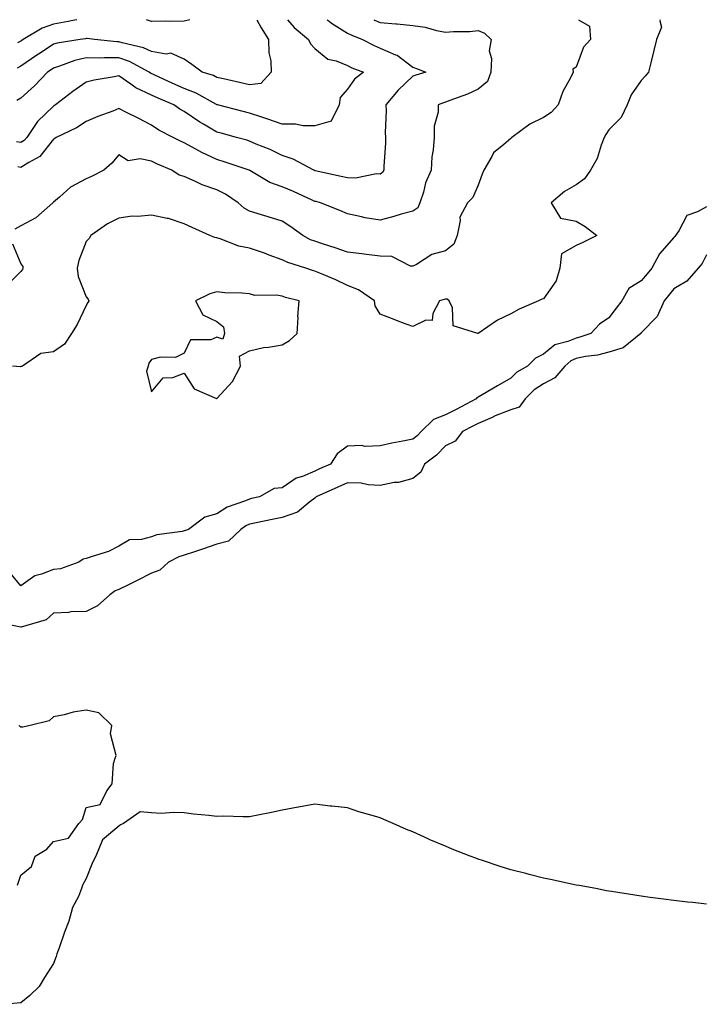
# Model space of a CAD drawing. Units: inches. Extents: x 950003 to 952643, y 7297898 to 7300538.
# Drawn here: x 951518 to 951728, y 7300237 to 7300538 of the extents above; entities that cross this region are included whole.
import ezdxf

# ---------------------------------------------------------------- set-up
doc = ezdxf.new("R2010")
doc.units = ezdxf.units.IN
doc.header["$MEASUREMENT"] = 0
doc.layers.add('Contour_95007297', color=7, linetype='Continuous', true_color=0x878b6d)

msp = doc.modelspace()

# ---------------------------------------------------------------- linework, layer by layer
at = {"layer": 'Contour_95007297'}
for points in [[(951713.82, 7300538, 3227), (951713.77, 7300537.64, 3227), (951714.22, 7300535.75, 3227), (951712.73, 7300531.92, 3227), (951711.81, 7300528.16, 3227), (951710.94, 7300524.81, 3227), (951710.22, 7300521.92, 3227), (951709.22, 7300520.75, 3227), (951708.05, 7300519.42, 3227), (951704.96, 7300515.01, 3227), (951703.74, 7300511.92, 3227), (951701.92, 7300508.05, 3227), (951698.05, 7300504.31, 3227), (951697.16, 7300502.81, 3227), (951696.67, 7300501.92, 3227), (951695.75, 7300499.62, 3227), (951694.49, 7300495.48, 3227), (951692.48, 7300491.92, 3227), (951690.68, 7300489.29, 3227), (951688.05, 7300487.39, 3227), (951684.55, 7300485.42, 3227), (951680.48, 7300481.92, 3227), (951683.31, 7300477.18, 3227), (951688.05, 7300476.3, 3227), (951690.84, 7300474.71, 3227), (951694.38, 7300471.92, 3227), (951690.18, 7300469.79, 3227), (951688.05, 7300468.87, 3227), (951683.65, 7300466.32, 3227), (951683.14, 7300461.92, 3227), (951681.95, 7300458.02, 3227), (951678.05, 7300452.53, 3227), (951677.53, 7300452.44, 3227), (951676.6, 7300451.92, 3227), (951670.6, 7300449.37, 3227), (951668.05, 7300447.97, 3227), (951663.95, 7300446.02, 3227), (951658.07, 7300441.92, 3227), (951658.05, 7300441.9, 3227), (951658.02, 7300441.89, 3227), (951657.94, 7300441.92, 3227), (951650.4, 7300444.27, 3227), (951650.2, 7300449.77, 3227), (951649.23, 7300451.92, 3227), (951648.55, 7300452.42, 3227), (951648.05, 7300452.46, 3227), (951647.66, 7300452.31, 3227), (951646.23, 7300451.92, 3227), (951644.16, 7300448.03, 3227), (951644.03, 7300445.94, 3227), (951642.08, 7300445.95, 3227), (951638.05, 7300444.01, 3227), (951634.64, 7300445.33, 3227), (951632.35, 7300446.22, 3227), (951628.05, 7300447.87, 3227), (951626.56, 7300450.43, 3227), (951626.36, 7300451.92, 3227), (951621.45, 7300455.32, 3227), (951618.05, 7300456.62, 3227), (951614.45, 7300458.32, 3227), (951609.62, 7300460.35, 3227), (951608.05, 7300461.04, 3227), (951607.37, 7300461.24, 3227), (951605.31, 7300461.92, 3227), (951599.77, 7300463.64, 3227), (951598.05, 7300464.47, 3227), (951594.04, 7300465.93, 3227), (951592.63, 7300466.5, 3227), (951588.05, 7300468.01, 3227), (951584.82, 7300468.69, 3227), (951579.03, 7300470.94, 3227), (951578.05, 7300471.23, 3227), (951577.42, 7300471.3, 3227), (951575.92, 7300471.92, 3227), (951570.46, 7300474.33, 3227), (951568.05, 7300475.46, 3227), (951563.25, 7300477.12, 3227), (951562.84, 7300477.13, 3227), (951558.05, 7300478.19, 3227), (951553.89, 7300477.76, 3227), (951552.14, 7300477.83, 3227), (951548.05, 7300477.26, 3227), (951544.51, 7300475.46, 3227), (951539.45, 7300471.92, 3227), (951538.93, 7300471.04, 3227), (951538.05, 7300470.05, 3227), (951535.75, 7300464.22, 3227), (951535.28, 7300461.92, 3227), (951535.53, 7300459.4, 3227), (951538.05, 7300453.09, 3227), (951538.58, 7300452.45, 3227), (951538.87, 7300451.92, 3227), (951538.54, 7300451.43, 3227), (951538.05, 7300450.46, 3227), (951535.28, 7300444.69, 3227), (951533.54, 7300441.92, 3227), (951531.36, 7300438.61, 3227), (951528.05, 7300436.31, 3227), (951524.18, 7300435.79, 3227), (951518.56, 7300431.92, 3227), (951518.19, 7300431.78, 3227), (951518.05, 7300431.76, 3227), (951517.88, 7300431.75, 3227), (951515.5, 7300431.92, 3227)], [(951688.82, 7300538, 3226), (951692.17, 7300536.04, 3226), (951692.44, 7300531.92, 3226), (951690.37, 7300529.6, 3226), (951688.05, 7300523.42, 3226), (951687.1, 7300522.87, 3226), (951687.14, 7300521.92, 3226), (951686.32, 7300520.19, 3226), (951683.99, 7300515.98, 3226), (951682.58, 7300511.92, 3226), (951680.39, 7300509.58, 3226), (951678.05, 7300508.09, 3226), (951673.94, 7300506.03, 3226), (951668.39, 7300501.92, 3226), (951668.21, 7300501.76, 3226), (951668.05, 7300501.65, 3226), (951665.92, 7300499.79, 3226), (951662.76, 7300497.21, 3226), (951662.29, 7300496.16, 3226), (951659.79, 7300491.92, 3226), (951659.28, 7300490.69, 3226), (951658.05, 7300487.37, 3226), (951656.46, 7300483.51, 3226), (951654.81, 7300481.92, 3226), (951652.42, 7300477.55, 3226), (951652.6, 7300476.47, 3226), (951651.68, 7300471.92, 3226), (951650.66, 7300469.31, 3226), (951648.05, 7300467.21, 3226), (951643.91, 7300466.06, 3226), (951639.2, 7300463.07, 3226), (951638.05, 7300462.51, 3226), (951637.4, 7300462.57, 3226), (951631.59, 7300465.46, 3226), (951628.05, 7300465.62, 3226), (951623.88, 7300466.09, 3226), (951622.47, 7300466.34, 3226), (951618.05, 7300466.77, 3226), (951614.24, 7300468.11, 3226), (951610.72, 7300469.25, 3226), (951608.05, 7300470.15, 3226), (951606.77, 7300470.64, 3226), (951604.41, 7300471.92, 3226), (951600.67, 7300474.54, 3226), (951598.05, 7300476.27, 3226), (951593.78, 7300477.65, 3226), (951591.72, 7300478.25, 3226), (951588.05, 7300479.37, 3226), (951586.43, 7300480.3, 3226), (951584.61, 7300481.92, 3226), (951580.71, 7300484.58, 3226), (951578.05, 7300485.88, 3226), (951573.58, 7300487.45, 3226), (951571.47, 7300488.5, 3226), (951568.05, 7300490, 3226), (951566.54, 7300490.41, 3226), (951564.25, 7300491.92, 3226), (951559.9, 7300493.77, 3226), (951558.05, 7300494.67, 3226), (951554.55, 7300495.42, 3226), (951550.92, 7300494.79, 3226), (951548.05, 7300496.57, 3226), (951545.91, 7300494.06, 3226), (951543.4, 7300491.92, 3226), (951539.9, 7300490.07, 3226), (951538.05, 7300489.27, 3226), (951533.2, 7300486.77, 3226), (951529.83, 7300483.7, 3226), (951528.05, 7300482.13, 3226), (951527.95, 7300482.02, 3226), (951527.84, 7300481.92, 3226), (951522.65, 7300477.32, 3226), (951518.05, 7300474.87, 3226), (951516.16, 7300473.81, 3226)], [(951611.87, 7300538, 3224), (951612.41, 7300537.56, 3224), (951613.11, 7300536.98, 3224), (951618.05, 7300533.88, 3224), (951619.36, 7300533.23, 3224), (951622.66, 7300531.92, 3224), (951626.23, 7300530.1, 3224), (951628.05, 7300529.32, 3224), (951632.72, 7300527.25, 3224), (951633.23, 7300527.1, 3224), (951638.05, 7300523.48, 3224), (951639.15, 7300523.02, 3224), (951642.09, 7300521.92, 3224), (951638.94, 7300521.03, 3224), (951638.05, 7300520.72, 3224), (951633.56, 7300516.41, 3224), (951629.83, 7300511.92, 3224), (951629.92, 7300510.05, 3224), (951629.59, 7300503.46, 3224), (951629.7, 7300501.92, 3224), (951629.67, 7300500.3, 3224), (951629.17, 7300493.04, 3224), (951629.15, 7300491.92, 3224), (951628.73, 7300491.24, 3224), (951628.05, 7300490.71, 3224), (951626.93, 7300490.8, 3224), (951620.54, 7300489.43, 3224), (951618.05, 7300489.54, 3224), (951616.15, 7300490.02, 3224), (951608.2, 7300491.77, 3224), (951608.05, 7300491.81, 3224), (951607.97, 7300491.84, 3224), (951607.78, 7300491.92, 3224), (951601.41, 7300495.28, 3224), (951598.05, 7300496.4, 3224), (951594.41, 7300498.28, 3224), (951590.04, 7300499.93, 3224), (951588.05, 7300500.79, 3224), (951587.19, 7300501.06, 3224), (951584.11, 7300501.92, 3224), (951579.35, 7300503.22, 3224), (951578.05, 7300503.56, 3224), (951574, 7300505.97, 3224), (951572.79, 7300506.66, 3224), (951568.05, 7300509.85, 3224), (951566.72, 7300510.59, 3224), (951564.82, 7300511.92, 3224), (951560.11, 7300513.98, 3224), (951558.05, 7300514.91, 3224), (951553.24, 7300517.11, 3224), (951551.7, 7300518.27, 3224), (951548.05, 7300520.8, 3224), (951546.59, 7300520.46, 3224), (951540.44, 7300519.53, 3224), (951538.05, 7300518.88, 3224), (951533.98, 7300515.99, 3224), (951528.66, 7300511.92, 3224), (951528.29, 7300511.68, 3224), (951528.05, 7300511.55, 3224), (951523.16, 7300506.81, 3224), (951519.82, 7300501.92, 3224), (951519.01, 7300500.96, 3224), (951518.05, 7300500.35, 3224), (951516.68, 7300500.55, 3224)], [(951599.68, 7300538, 3223), (951601.76, 7300535.63, 3223), (951606.14, 7300531.92, 3223), (951606.76, 7300530.63, 3223), (951608.05, 7300529.18, 3223), (951612.08, 7300525.95, 3223), (951614.59, 7300525.38, 3223), (951618.05, 7300523.95, 3223), (951619.42, 7300523.29, 3223), (951622.92, 7300521.92, 3223), (951620.19, 7300519.78, 3223), (951618.05, 7300516.76, 3223), (951615.81, 7300514.16, 3223), (951615.47, 7300511.92, 3223), (951613.04, 7300506.93, 3223), (951608.05, 7300505.49, 3223), (951604.43, 7300505.54, 3223), (951602.12, 7300505.99, 3223), (951598.05, 7300506.03, 3223), (951593.65, 7300507.52, 3223), (951591.85, 7300508.12, 3223), (951588.05, 7300509.4, 3223), (951586.06, 7300509.93, 3223), (951578.2, 7300511.92, 3223), (951578.08, 7300511.95, 3223), (951578.05, 7300511.96, 3223), (951577.97, 7300512, 3223), (951571.68, 7300515.55, 3223), (951568.05, 7300516.94, 3223), (951564.6, 7300518.47, 3223), (951558.85, 7300521.12, 3223), (951557.75, 7300521.62, 3223), (951557.36, 7300521.92, 3223), (951551.33, 7300525.2, 3223), (951548.05, 7300526.3, 3223), (951543.63, 7300526.34, 3223), (951542.39, 7300526.26, 3223), (951538.05, 7300526.3, 3223), (951534.51, 7300525.46, 3223), (951529.87, 7300523.74, 3223), (951528.05, 7300523.2, 3223), (951527.28, 7300522.69, 3223), (951526.16, 7300521.92, 3223), (951522.24, 7300517.73, 3223), (951518.05, 7300513.94, 3223), (951516.74, 7300513.23, 3223)], [(951590.33, 7300538, 3222), (951591.63, 7300535.5, 3222), (951593.89, 7300531.92, 3222), (951593.97, 7300527.84, 3222), (951594.53, 7300525.44, 3222), (951594.64, 7300521.92, 3222), (951591.5, 7300518.47, 3222), (951588.05, 7300518.05, 3222), (951584.93, 7300518.8, 3222), (951580.1, 7300519.87, 3222), (951578.05, 7300520.35, 3222), (951577.01, 7300520.88, 3222), (951573.5, 7300521.92, 3222), (951570.4, 7300524.27, 3222), (951568.05, 7300525.92, 3222), (951563.91, 7300527.78, 3222), (951562.48, 7300527.49, 3222), (951558.05, 7300528.24, 3222), (951555.53, 7300529.4, 3222), (951549.07, 7300530.9, 3222), (951548.05, 7300531.25, 3222), (951547.39, 7300531.26, 3222), (951540.58, 7300531.92, 3222), (951538.36, 7300532.23, 3222), (951538.05, 7300532.21, 3222), (951537.81, 7300532.16, 3222), (951536.16, 7300531.92, 3222), (951529.15, 7300530.82, 3222), (951528.05, 7300530.48, 3222), (951523.93, 7300527.8, 3222), (951522.86, 7300527.11, 3222), (951518.05, 7300523.81, 3222), (951516.84, 7300523.13, 3222)], [(951535.12, 7300538, 3221), (951533.89, 7300537.76, 3221), (951532.52, 7300537.45, 3221), (951528.05, 7300536.64, 3221), (951524.52, 7300535.45, 3221), (951518.75, 7300531.92, 3221), (951518.32, 7300531.65, 3221), (951518.05, 7300531.46, 3221), (951517, 7300530.87, 3221)], [(951626.08, 7300538, 3225), (951628.05, 7300537.14, 3225), (951632.9, 7300536.77, 3225), (951633.26, 7300536.71, 3225), (951638.05, 7300536.24, 3225), (951641.84, 7300535.71, 3225), (951645.3, 7300534.67, 3225), (951648.05, 7300534.17, 3225), (951650.52, 7300534.39, 3225), (951655.55, 7300534.42, 3225), (951658.05, 7300534.69, 3225), (951660, 7300533.87, 3225), (951662.04, 7300531.92, 3225), (951661.49, 7300528.48, 3225), (951662.21, 7300526.08, 3225), (951661.92, 7300521.92, 3225), (951660.91, 7300519.06, 3225), (951658.05, 7300516.7, 3225), (951654.8, 7300515.17, 3225), (951649.42, 7300513.29, 3225), (951648.05, 7300512.74, 3225), (951647.42, 7300512.55, 3225), (951645.86, 7300511.92, 3225), (951645.85, 7300509.72, 3225), (951644.61, 7300505.36, 3225), (951644.6, 7300501.92, 3225), (951644.3, 7300498.17, 3225), (951643.92, 7300496.05, 3225), (951643.64, 7300491.92, 3225), (951641.96, 7300488.01, 3225), (951641.29, 7300485.16, 3225), (951640.23, 7300481.92, 3225), (951639.62, 7300480.35, 3225), (951638.05, 7300479.41, 3225), (951634.54, 7300478.41, 3225), (951632.24, 7300477.73, 3225), (951628.05, 7300476.59, 3225), (951623.43, 7300477.3, 3225), (951622.31, 7300477.66, 3225), (951618.05, 7300478.54, 3225), (951615.75, 7300479.62, 3225), (951609.81, 7300481.92, 3225), (951608.42, 7300482.29, 3225), (951608.05, 7300482.38, 3225), (951607.22, 7300482.75, 3225), (951601.52, 7300485.39, 3225), (951598.05, 7300486.81, 3225), (951594.29, 7300488.16, 3225), (951588.17, 7300491.8, 3225), (951588.05, 7300491.86, 3225), (951588.02, 7300491.89, 3225), (951587.93, 7300491.92, 3225), (951580.55, 7300494.42, 3225), (951578.05, 7300495.17, 3225), (951573.42, 7300497.29, 3225), (951571.65, 7300498.32, 3225), (951568.05, 7300500.26, 3225), (951566.91, 7300500.78, 3225), (951564.67, 7300501.92, 3225), (951560.31, 7300504.18, 3225), (951558.05, 7300505.68, 3225), (951553.99, 7300507.86, 3225), (951550.34, 7300509.63, 3225), (951548.05, 7300510.78, 3225), (951546.16, 7300510.03, 3225), (951541.57, 7300508.4, 3225), (951538.05, 7300506.81, 3225), (951535.07, 7300504.9, 3225), (951528.78, 7300501.92, 3225), (951528.37, 7300501.6, 3225), (951528.05, 7300501.45, 3225), (951523.86, 7300496.11, 3225), (951520.43, 7300494.3, 3225), (951518.05, 7300492.77, 3225), (951517.04, 7300492.93, 3225)], [(951569.8, 7300538, 3221), (951568.05, 7300537.56, 3221), (951563.56, 7300537.43, 3221), (951562.38, 7300537.59, 3221), (951558.05, 7300537.41, 3221), (951556.52, 7300538, 3221)], [(951728.05, 7300480.71, 3228), (951725.26, 7300479.13, 3228), (951721.95, 7300478.02, 3228), (951719.52, 7300473.39, 3228), (951718.48, 7300471.92, 3228), (951718.32, 7300471.65, 3228), (951718.05, 7300471.34, 3228), (951713.66, 7300466.31, 3228), (951711.26, 7300461.92, 3228), (951709.83, 7300460.14, 3228), (951708.05, 7300458.07, 3228), (951704.25, 7300455.72, 3228), (951702.09, 7300451.92, 3228), (951700.33, 7300449.64, 3228), (951698.05, 7300446.68, 3228), (951695.22, 7300444.75, 3228), (951692.56, 7300441.92, 3228), (951689.2, 7300440.77, 3228), (951688.05, 7300440.52, 3228), (951685.59, 7300439.46, 3228), (951681.55, 7300438.42, 3228), (951678.05, 7300435.55, 3228), (951675.65, 7300434.32, 3228), (951673.14, 7300431.92, 3228), (951669.92, 7300430.05, 3228), (951668.05, 7300428.19, 3228), (951664.05, 7300425.92, 3228), (951659.27, 7300423.14, 3228), (951658.05, 7300422.44, 3228), (951657.71, 7300422.26, 3228), (951657.43, 7300421.92, 3228), (951651.3, 7300418.67, 3228), (951648.05, 7300417.01, 3228), (951644.37, 7300415.6, 3228), (951640.67, 7300411.92, 3228), (951639.37, 7300410.6, 3228), (951638.05, 7300409.57, 3228), (951635.04, 7300408.91, 3228), (951631.6, 7300408.37, 3228), (951628.05, 7300407.47, 3228), (951623.48, 7300407.35, 3228), (951622.38, 7300407.59, 3228), (951618.05, 7300407.41, 3228), (951614.86, 7300405.11, 3228), (951612.9, 7300401.92, 3228), (951609.53, 7300400.44, 3228), (951608.05, 7300399.77, 3228), (951604.3, 7300398.17, 3228), (951602.37, 7300397.6, 3228), (951598.05, 7300394.63, 3228), (951595.55, 7300394.42, 3228), (951591.07, 7300391.92, 3228), (951588.63, 7300391.34, 3228), (951588.05, 7300391.23, 3228), (951586.79, 7300390.66, 3228), (951581.23, 7300388.74, 3228), (951578.05, 7300386.67, 3228), (951574.32, 7300385.65, 3228), (951569.32, 7300381.92, 3228), (951568.39, 7300381.58, 3228), (951568.05, 7300381.46, 3228), (951567.42, 7300381.3, 3228), (951559.66, 7300380.31, 3228), (951558.05, 7300379.65, 3228), (951554.92, 7300378.79, 3228), (951551.25, 7300378.72, 3228), (951548.05, 7300376.83, 3228), (951544.83, 7300375.14, 3228), (951539.81, 7300373.68, 3228), (951538.05, 7300373, 3228), (951537.12, 7300372.85, 3228), (951535.78, 7300371.92, 3228), (951530.14, 7300369.83, 3228), (951528.05, 7300369.66, 3228), (951524.31, 7300368.18, 3228), (951522.25, 7300367.72, 3228), (951518.05, 7300364.69, 3228), (951514.74, 7300368.61, 3228)], [(951515.48, 7300469.35, 3226), (951518.05, 7300463.29, 3226), (951518.57, 7300462.44, 3226), (951518.65, 7300461.92, 3226), (951518.47, 7300461.5, 3226), (951518.05, 7300460.88, 3226), (951513.54, 7300456.43, 3226)], [(951728.05, 7300465.98, 3229), (951726.64, 7300463.33, 3229), (951725.43, 7300461.92, 3229), (951722.04, 7300457.93, 3229), (951718.05, 7300455.57, 3229), (951716.42, 7300453.55, 3229), (951715.03, 7300451.92, 3229), (951712.87, 7300447.1, 3229), (951708.05, 7300442.08, 3229), (951707.98, 7300441.99, 3229), (951707.93, 7300441.92, 3229), (951702.47, 7300437.5, 3229), (951698.05, 7300436.2, 3229), (951694.66, 7300435.31, 3229), (951690.96, 7300434.83, 3229), (951688.05, 7300434.21, 3229), (951686.45, 7300433.52, 3229), (951684.63, 7300431.92, 3229), (951681.59, 7300428.38, 3229), (951678.05, 7300426.54, 3229), (951675.26, 7300424.71, 3229), (951672.46, 7300421.92, 3229), (951670.6, 7300419.37, 3229), (951668.05, 7300418.55, 3229), (951663.3, 7300416.67, 3229), (951662.36, 7300416.23, 3229), (951658.05, 7300414.34, 3229), (951656.47, 7300413.5, 3229), (951653.3, 7300411.92, 3229), (951650.99, 7300408.98, 3229), (951648.05, 7300407.52, 3229), (951645.28, 7300404.69, 3229), (951641.63, 7300401.92, 3229), (951640.53, 7300399.44, 3229), (951638.05, 7300397.53, 3229), (951633.68, 7300396.29, 3229), (951632.37, 7300396.24, 3229), (951628.05, 7300395.42, 3229), (951624.42, 7300395.55, 3229), (951622.22, 7300396.09, 3229), (951618.05, 7300396.2, 3229), (951615.08, 7300394.89, 3229), (951608.43, 7300391.92, 3229), (951608.28, 7300391.69, 3229), (951608.05, 7300391.54, 3229), (951606.54, 7300390.41, 3229), (951602.76, 7300387.21, 3229), (951598.05, 7300385.62, 3229), (951595.02, 7300384.95, 3229), (951590.08, 7300383.95, 3229), (951588.05, 7300383.52, 3229), (951586.95, 7300383.02, 3229), (951585.4, 7300381.92, 3229), (951581.63, 7300378.34, 3229), (951578.05, 7300377.4, 3229), (951574, 7300375.97, 3229), (951571.21, 7300375.08, 3229), (951568.05, 7300374.02, 3229), (951566.4, 7300373.57, 3229), (951563.24, 7300371.92, 3229), (951560.55, 7300369.42, 3229), (951558.05, 7300368.57, 3229), (951553.67, 7300366.3, 3229), (951551.23, 7300365.1, 3229), (951548.05, 7300363.51, 3229), (951546.88, 7300363.09, 3229), (951545.27, 7300361.92, 3229), (951541.44, 7300358.53, 3229), (951538.05, 7300356.81, 3229), (951533.3, 7300356.67, 3229), (951532.59, 7300356.46, 3229), (951528.05, 7300356.23, 3229), (951525.73, 7300354.24, 3229), (951518.12, 7300351.99, 3229), (951518.05, 7300351.96, 3229), (951517.99, 7300351.98, 3229), (951509.75, 7300353.62, 3229)], [(951516.97, 7300273, 3230), (951518.05, 7300276.08, 3230), (951521.25, 7300278.72, 3230), (951522.35, 7300281.92, 3230), (951525.98, 7300283.99, 3230), (951528.05, 7300286.37, 3230), (951532.6, 7300287.37, 3230), (951535.73, 7300291.92, 3230), (951536.85, 7300293.12, 3230), (951538.05, 7300296.73, 3230), (951542.27, 7300297.7, 3230), (951544.38, 7300301.92, 3230), (951546, 7300303.97, 3230), (951546.38, 7300310.25, 3230), (951546.93, 7300311.92, 3230), (951547.23, 7300312.74, 3230), (951545.5, 7300319.37, 3230), (951545.84, 7300321.92, 3230), (951541.85, 7300325.72, 3230), (951538.05, 7300326.6, 3230), (951534.02, 7300325.95, 3230), (951531.31, 7300325.18, 3230), (951528.05, 7300324.53, 3230), (951526.7, 7300323.27, 3230), (951520.88, 7300321.92, 3230), (951518.58, 7300321.39, 3230), (951518.05, 7300321.39, 3230), (951517.71, 7300321.58, 3230), (951517.58, 7300321.92, 3230)], [(951728.05, 7300267.15, 3230), (951723.81, 7300267.68, 3230), (951722.17, 7300267.8, 3230), (951718.05, 7300268.28, 3230), (951714.88, 7300268.75, 3230), (951710.75, 7300269.22, 3230), (951708.05, 7300269.62, 3230), (951706.09, 7300269.96, 3230), (951698.93, 7300271.04, 3230), (951698.05, 7300271.19, 3230), (951697.43, 7300271.3, 3230), (951694.14, 7300271.92, 3230), (951688.99, 7300272.86, 3230), (951688.05, 7300273.01, 3230), (951686.66, 7300273.31, 3230), (951680.73, 7300274.6, 3230), (951678.05, 7300275.16, 3230), (951673.71, 7300276.26, 3230), (951672.65, 7300276.52, 3230), (951668.05, 7300277.73, 3230), (951664.82, 7300278.69, 3230), (951659.44, 7300280.53, 3230), (951658.05, 7300280.98, 3230), (951657.35, 7300281.22, 3230), (951655.61, 7300281.92, 3230), (951650.16, 7300284.03, 3230), (951648.05, 7300284.95, 3230), (951643.1, 7300286.97, 3230), (951642.92, 7300287.05, 3230), (951638.05, 7300289.29, 3230), (951636.13, 7300290, 3230), (951632.05, 7300291.92, 3230), (951629.2, 7300293.07, 3230), (951628.05, 7300293.6, 3230), (951625.6, 7300294.37, 3230), (951621.55, 7300295.42, 3230), (951618.05, 7300296.67, 3230), (951613.26, 7300297.13, 3230), (951612.74, 7300297.23, 3230), (951608.05, 7300297.77, 3230), (951603.09, 7300296.88, 3230), (951602.99, 7300296.86, 3230), (951598.05, 7300295.96, 3230), (951594.73, 7300295.24, 3230), (951590.58, 7300294.45, 3230), (951588.05, 7300293.95, 3230), (951586.03, 7300293.94, 3230), (951580.2, 7300294.07, 3230), (951578.05, 7300294.06, 3230), (951575.63, 7300294.34, 3230), (951570.84, 7300294.71, 3230), (951568.05, 7300295.09, 3230), (951564.75, 7300295.22, 3230), (951561.03, 7300294.9, 3230), (951558.05, 7300295.1, 3230), (951554.57, 7300295.4, 3230), (951549.43, 7300291.92, 3230), (951548.55, 7300291.42, 3230), (951548.05, 7300291.07, 3230), (951543.05, 7300286.92, 3230), (951541, 7300281.92, 3230), (951540, 7300279.97, 3230), (951538.05, 7300275, 3230), (951536.94, 7300273.03, 3230), (951536.62, 7300271.92, 3230), (951535.63, 7300269.5, 3230), (951533.85, 7300266.12, 3230), (951532.69, 7300261.92, 3230), (951531.4, 7300258.57, 3230), (951529.66, 7300253.53, 3230), (951529.07, 7300251.92, 3230), (951528.82, 7300251.15, 3230), (951528.05, 7300249.02, 3230), (951525.3, 7300244.67, 3230), (951523.61, 7300241.92, 3230), (951520.77, 7300239.2, 3230), (951518.05, 7300236.97, 3230), (951513.46, 7300236.51, 3230)]]:
    msp.add_polyline3d(points, dxfattribs=at)
msp.add_polyline3d([(951578.05, 7300421.96, 3228), (951582.79, 7300427.18, 3228), (951585.33, 7300431.92, 3228), (951584.95, 7300435.02, 3228), (951588.05, 7300436.61, 3228), (951592.34, 7300437.63, 3228), (951593.84, 7300437.71, 3228), (951598.05, 7300438.46, 3228), (951600.25, 7300439.72, 3228), (951602.69, 7300441.92, 3228), (951602.91, 7300446.78, 3228), (951602.84, 7300447.13, 3228), (951603.22, 7300451.92, 3228), (951599.11, 7300452.98, 3228), (951598.05, 7300453.32, 3228), (951596.31, 7300453.66, 3228), (951589.64, 7300453.51, 3228), (951588.05, 7300454.07, 3228), (951585.7, 7300454.27, 3228), (951580.5, 7300454.37, 3228), (951578.05, 7300454.63, 3228), (951575.93, 7300454.04, 3228), (951571.49, 7300451.92, 3228), (951573.76, 7300447.63, 3228), (951578.05, 7300445.54, 3228), (951580.11, 7300443.98, 3228), (951580.36, 7300441.92, 3228), (951579.83, 7300440.14, 3228), (951578.05, 7300440.79, 3228), (951576.15, 7300440.02, 3228), (951569.97, 7300440, 3228), (951568.05, 7300435.94, 3228), (951565.41, 7300434.56, 3228), (951560.79, 7300434.66, 3228), (951558.05, 7300433.98, 3228), (951557.18, 7300432.79, 3228), (951557.05, 7300431.92, 3228), (951556.53, 7300430.4, 3228), (951558.05, 7300424.02, 3228), (951561.63, 7300428.34, 3228), (951564.56, 7300428.43, 3228), (951568.05, 7300429.72, 3228), (951571.12, 7300424.99, 3228), (951577.95, 7300422.02, 3228)], close=True, dxfattribs=at)

doc.saveas('drawing.dxf')
